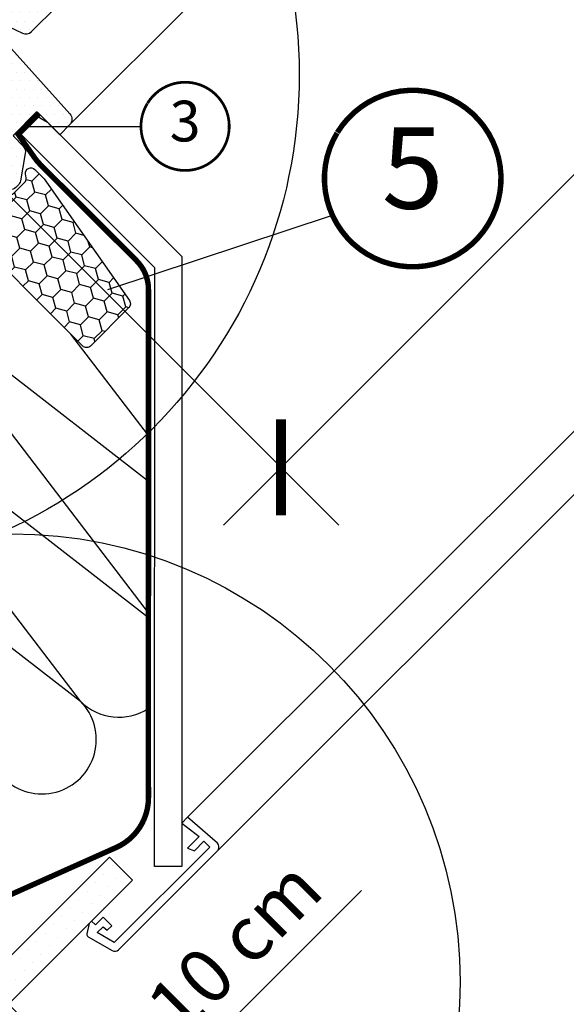
# Model space of a CAD drawing. Units: millimetres. Extents: x -1221 to 5246, y -1170 to 3498.
# Drawn here: x 645 to 846, y 226 to 589 of the extents above; entities that cross this region are included whole.
import ezdxf
from ezdxf.enums import TextEntityAlignment as Align

# ---------------------------------------------------------------- set-up
doc = ezdxf.new("R2010")
doc.units = ezdxf.units.MM
doc.header["$LTSCALE"] = 20
doc.header["$MEASUREMENT"] = 0
doc.linetypes.add('VERDECKT2', pattern=[0.1875, 0.125, -0.0625])
doc.layers.get('0').update_dxf_attribs({"plot": 0})
for name, color, linetype in [('KOTY POPISY', 1, 'Continuous'), ('KOTY POPISY DETAILY', 1, 'Continuous'), ('OKNO', 2, 'Continuous'), ('OSTENI', 2, 'Continuous'), ('SKLADBA STRECHY', 7, 'Continuous'), ('SRAFY', 8, 'Continuous'), ('SRAFY OKNA', 8, 'Continuous'), ('STANDARDNI MONTAZ', 1, 'Continuous'), ('ZAPUSTENA MONTAZ', 5, 'Continuous'), ('ZATEPLOVACI SADA', 6, 'Continuous')]:
    doc.layers.add(name, color=color, linetype=linetype)
doc.layers.get('0').off()
doc.styles.add('Verdana', font='verdana.ttf')
doc.dimstyles.new('Standard_Detail_M_10', dxfattribs={"dimtxt": 20, "dimasz": 25, "dimexe": 30, "dimexo": 0, "dimgap": 8, "dimtad": 1, "dimdec": 0, "dimdsep": 46, "dimtxsty": 'Verdana', "dimblk": 'ARCHTICK', "dimcen": 5, "dimdle": 30, "dimclrd": 256, "dimclre": 256, "dimclrt": 256, "dimadec": 0, "dimazin": 0, "dimtfac": 1, "dimtdec": 0, "dimtix": 1, "dimtmove": 1, "dimatfit": 3, "dimldrblk": 'ARCHTICK', "dimfxl": 1, "dimtolj": 1, "dimtzin": 0, "dimlwd": -1, "dimarcsym": 0})
pattern_1 = [(0, (-1784.381410034502, -62.02846820979971), (1.5625, 3.125), [0, -3.125])]
pattern_2 = [(0, (-1784.381410034502, -62.02846820979971), (0.46875, 0.9375), [0, -0.9375])]

# ---------------------------------------------------------------- blocks, each defined once
blk = doc.blocks.new('_ArchTick')
at = {"color": 0, "linetype": 'ByBlock', "const_width": 0.15}
blk.add_lwpolyline([(-0.5, -0.5), (0.5, 0.5)], dxfattribs=at)
blk = doc.blocks.new('*D16')
at = {"layer": 'Defpoints', "color": 0, "transparency": 16777216}
for p in [(640.8047912685615, 226.0191736562626), (684.8750911873458, 181.9488737374788), (570.0941131499072, 155.3084955376077)]:
    blk.add_point(p, dxfattribs=at)
at = {"layer": 'KOTY POPISY', "transparency": 16777216}
for p, q in [((770.7532579450269, 267.8270404951606), (684.8750911873458, 181.9488737374788)), ((592.9512096330951, 90.02499218322728), (706.0882946229422, 203.1620771730753))]:
    blk.add_line(p, q, dxfattribs=at)
at = {"layer": 'KOTY POPISY', "lineweight": -2, "transparency": 16777216}
for p, q in [((640.8047912685615, 226.0191736562626), (706.0882946229424, 160.7356703018825)), ((570.0941131499072, 155.3084955376077), (635.377616504288, 90.02499218322748))]:
    blk.add_line(p, q, dxfattribs=at)
at = {"layer": 'KOTY POPISY', "transparency": 16777216, "xscale": 25, "yscale": 25, "zscale": 25}
for p, rotation in [((684.8750911873458, 181.9488737374788), 45.00000000000025), ((614.1644130686915, 111.2381956188238), 225.0000000000002)]:
    blk.add_blockref('_ArchTick', p, dxfattribs=dict(at, rotation=rotation))
at = {"layer": 'KOTY POPISY', "transparency": 16777216, "insert": (723.9274976682517, 247.0364865123887), "char_height": 20, "attachment_point": 5, "rotation": 45.00000000000025, "style": 'Verdana'}
blk.add_mtext('\\A1;10 cm', dxfattribs=at)
blk = doc.blocks.new('*D18')
at = {"layer": 'Defpoints', "color": 0, "transparency": 16777216}
for p in [(931.2135455103258, 884.1234554885336), (1066.430353614586, 748.9066479547755), (605.9444268506954, 558.8543354565377)]:
    blk.add_point(p, dxfattribs=at)
at = {"layer": 'KOTY POPISY', "lineweight": -2, "transparency": 16777216}
for p, q in [((931.2135455103258, 884.1234554885336), (1087.643557094934, 727.6934445639301)), ((605.9444268506954, 558.8543354565377), (762.3744384353035, 402.4243245319342))]:
    blk.add_line(p, q, dxfattribs=at)
at = {"layer": 'KOTY POPISY', "transparency": 16777216}
blk.add_line((719.9480315641107, 402.4243244424321), (1087.643557005432, 770.1198514351229), dxfattribs=at)
at = {"layer": 'KOTY POPISY', "transparency": 16777216, "xscale": 25, "yscale": 25, "zscale": 25}
for p, rotation in [((1066.430353614586, 748.9066479547755), 45.0000001208703), ((741.1612349549561, 423.6375279227796), 225.0000001208703)]:
    blk.add_blockref('_ArchTick', p, dxfattribs=dict(at, rotation=rotation))
at = {"layer": 'KOTY POPISY', "transparency": 16777216, "insert": (890.0326184784709, 600.0352636870086), "char_height": 20, "attachment_point": 5, "rotation": 45.000000120870304, "style": 'Verdana'}
blk.add_mtext('\\A1;délka L', dxfattribs=at)
blk = doc.blocks.new('Position_1_5')
at = {"layer": 'KOTY POPISY DETAILY', "const_width": 1}
blk.add_lwpolyline([(-13.86292284780166, 8.478317646559844, -680.2406413038243), (-13.91253766623231, 8.396653838627117, 1.773395182032496)], format="xyb", dxfattribs=at)
at = {"layer": 'KOTY POPISY DETAILY', "style": 'Verdana'}
blk.add_attdef('POS', text='', height=15, dxfattribs=at).set_placement((0, 0), align=Align.MIDDLE)
blk = doc.blocks.new('Punkt_rot')
at = {"layer": 'STANDARDNI MONTAZ'}
for p, q in [((-4.596194077712312, -4.596194077712425), (4.596194077712539, 4.596194077712539)), ((4.596194077712312, -4.596194077712425), (-4.596194077712312, 4.596194077712425))]:
    blk.add_line(p, q, dxfattribs=at)
blk.add_circle((1.13686837721616e-13, 0), 4, dxfattribs=at)
blk = doc.blocks.new('Punkt_blau')
at = {"layer": 'ZAPUSTENA MONTAZ'}
for p, q in [((4.596194077713335, 4.596194077711857), (-4.596194077711743, -4.596194077710607)), ((4.59619407771288, -4.596194077712539), (-4.596194077710607, 4.596194077711857))]:
    blk.add_line(p, q, dxfattribs=at)
blk.add_circle((0, 0), 4, dxfattribs=at)
blk = doc.blocks.new('V22_GGU_66_u')
at = {"layer": 'SRAFY OKNA'}
h = blk.add_hatch(dxfattribs=at)
h.set_pattern_fill('DOTS', color=6, scale=15)
h.set_pattern_definition(pattern_2)
h.paths.add_polyline_path([(-13.04306162235366, 115.6503721320319), (-13.16139439653716, 115.7687049062156), (-19.08108265022202, 112.5446967855321, 0.2460330750363223), (-20.00984212886306, 111.1563863624531, -0.5238825452878156), (-22.60927290905056, 109.7412611330258, 0.1169558158176363), (-23.41739895354885, 109.9336823992828), (-21.08857515432578, 107.60485860006)])
h = blk.add_hatch(dxfattribs=at)
h.set_pattern_fill('DOTS', color=6, scale=15)
h.set_pattern_definition(pattern_2)
h.paths.add_polyline_path([(25.78194979336308, 96.35120525765728), (27.40616514175645, 97.97542060605065, 1.035670563843658), (26.34690578832556, 98.83683128230314), (25.03383063671072, 97.01729966337552), (24.02365405426599, 96.02813670439537, -1.007418122821842), (23.63668278197019, 96.45477288409211), (26.64559379705611, 100.375435789326, 0.6559146336456484), (25.52267385162168, 101.8872870527061), (25.19352282231171, 101.5537700725258), (21.67383116771703, 95.53407558467256, -0.212362212660031), (21.38226976183932, 94.77537566299361), (19.96469086116963, 93.35779676232391, 0.2416484030459023), (19.88080010752992, 93.09697685486503), (19.93069388452864, 92.79362215831588, -1.498817222636349), (19.39140178469438, 92.92049066338495, 0.2612370606899711), (18.44383907297401, 94.81137014290312), (13.3923576570412, 89.7598887269703, 0.3540612459501694), (18.10196453411777, 90.08543356078508), (21.46859842812614, 93.45206745479095), (26.06479250583766, 88.85587337707989), (29.67103708988907, 92.4621179611313)])
h = blk.add_hatch(dxfattribs=at)
h.set_pattern_fill('DOTS', color=256, scale=50)
h.set_pattern_definition(pattern_1)
edge = h.paths.add_edge_path()
edge.add_arc((5.505216815434096, -16.60825765649975), 95.73401646803683, 147.2997455823606, 147.3002357322625)
edge.add_arc((-73.83113968653083, 34.40412174380761), 1.414268522066888, 150.0219550598549, 299.978044940146)
edge.add_line((-73.12447480327774, 33.17905840043045), (-72.22802275705658, 33.69681991658263))
edge.add_line((-72.22802275705658, 33.69681991658263), (-71.71043166680965, 34.59331902488293))
edge.add_arc((-70.446561879309, 34.33454738722861), 1.290088989260525, 46.65617784692978, 168.4288687723227, ccw=False)
edge.add_line((-69.56107732974897, 35.27276202828989), (-64.23759391120848, 29.94903266401093))
edge.add_arc((-62.82347838934174, 31.36363825687843), 2.000207912332226, 225.0099263937963, 303.6960831164699)
edge.add_line((-61.71378793881559, 29.69948117397803), (-48.58479438075892, 37.79429182685544))
edge.add_line((-48.58479438075892, 37.79429182685544), (-45.79661885634323, 39.65377310310942))
edge.add_arc((-46.07409934716247, 40.0697851459867), 0.50006143882949, 303.7033312721903, 405.7851188388037)
edge.add_line((-45.72538086315035, 40.42819393705145), (-47.60604890416266, 42.30886197806399))
edge.add_arc((-46.4620327932289, 43.35580367805058), 1.550761034217336, 45.02750822497927, 222.4630644416891, ccw=False)
edge.add_line((-45.36600574167392, 44.45288366032469), (-42.949150675684, 42.03602861619788))
edge.add_arc((-42.59559836090671, 42.38958303870196), 0.4999999689565686, 225.000170785884, 301.928545474889)
edge.add_line((-42.33116775860026, 41.9652289112089), (-36.54905167775041, 45.82113375438257))
edge.add_arc((-36.82647389147473, 46.23711081544802), 0.5000000000003502, 303.7000000000176, 404.9999999999597)
edge.add_line((-36.47292050088095, 46.59066420604131), (-38.32826824703784, 48.446305803619))
edge.add_arc((-37.21445423197201, 49.52422880205393), 1.549999887326449, 45.00000222393288, 224.0618308780029, ccw=False)
edge.add_line((-36.11843884334689, 50.62024427576262), (-33.70158458186279, 48.20339033037999))
edge.add_arc((-33.34803119126946, 48.55694372097321), 0.500000000000004, 224.9999999999908, 303.7000000000058)
edge.add_line((-33.07060897754536, 48.14096665990792), (-28.82860533815824, 50.97003019117756))
edge.add_arc((-29.13320082252926, 51.38912514989678), 0.518091684475912, 306.0094097990893, 400.9006137895602)
edge.add_line((-28.74160305939313, 51.72834511603946), (-30.62162912853819, 53.60965512891903))
edge.add_arc((-29.49400808078167, 54.67312622521503), 1.550000000000169, 45.05751054554702, 223.3229953010002, ccw=False)
edge.add_line((-28.39909324566861, 55.7702413075333), (-25.697414266951, 53.06856232881569))
edge.add_line((-25.697414266951, 53.06856232881569), (-15.90336413378236, 43.61034618711619))
edge.add_arc((-15.2087123486267, 44.33055894623165), 1.000623566088985, 226.0349942211481, 314.9650127149557)
edge.add_line((-14.50159683080255, 43.62257930989654), (-13.16276095333501, 44.96141518736408))
edge.add_arc((-12.45374072317782, 44.25621760085252), 1.000006661374757, 60.0001295581439, 135.1548706369622, ccw=False)
edge.add_line((-11.95373935077532, 45.1222499041703), (14.15242076830305, 30.04985133191212))
edge.add_arc((14.65253165875492, 30.91646616083619), 1.000565922095925, 240.0113770080632, 316.2219862350324)
edge.add_line((15.37496604166245, 30.22420845820466), (17.92827909214657, 32.77752150868855))
edge.add_arc((17.56894794877098, 33.13101065189507), 0.5040569858304534, 315.4695635996799, 404.54076467376)
edge.add_line((17.92821536551537, 33.48456456324425), (15.84225065974806, 35.57052926901156))
edge.add_arc((16.9382659735254, 36.66654487576011), 1.549999928474464, 45.000007657745016, 225.000007657745, ccw=False)
edge.add_line((18.03428128730275, 37.76256048250866), (20.4738000053801, 35.32304242192208))
edge.add_line((20.4738000053801, 35.32304242192208), (29.55388619577775, 29.55388620740223))
edge.add_line((29.55388619577775, 29.55388620740223), (39.99532451913615, 24.68496303199117))
edge.add_arc((41.26318684697321, 27.40394442584163), 3.000055783223603, 245.0003378433476, 315.2096801974982)
edge.add_line((43.39229576161961, 25.29036217477437), (61.98096773809812, 43.87903413972072))
edge.add_arc((60.56675417572501, 45.29324770209382), 2.000000000000016, 315, 404.9999999999999)
edge.add_line((61.98096773809812, 46.70746126446693), (59.85964743036379, 48.82878194309342))
edge.add_arc((60.92030711856273, 49.88944196529997), 1.499999552292422, 134.9999929164319, 225.0000090213777, ccw=False)
edge.add_line((59.85964739449105, 50.95010195163377), (62.89963374221065, 53.99008831087281))
edge.add_arc((61.48542017983709, 55.40430187324594), 2.000000000000358, 315.0000000000086, 399.0000000000102)
edge.add_line((63.03971210275108, 56.66294265534611), (28.61037561339526, 99.17963238743937))
edge.add_line((28.61037561339526, 99.17963238743937), (25.78194848864928, 96.35120526269338))
edge.add_line((25.78194848864928, 96.35120526269338), (29.67103578517549, 92.4621179661674))
edge.add_line((29.67103578517549, 92.4621179661674), (26.06479120112408, 88.85587338211621))
edge.add_line((26.06479120112408, 88.85587338211621), (21.46859712341302, 93.4520674598275))
edge.add_line((21.46859712341302, 93.4520674598275), (18.00377389559844, 89.98724423201293))
edge.add_line((18.00377389559844, 89.98724423201293), (20.76083073866948, 85.85321189417095))
edge.add_line((20.76083073866948, 85.85321189417095), (1.806007317872854, 73.21191609608377))
edge.add_arc((1.354304757603813, 74.11942887121998), 1.013713292794878, 225.5614343577027, 296.46122266167134, ccw=False)
edge.add_line((0.6445593849643956, 73.39563598233121), (-9.93179185378358, 83.97198722107942))
edge.add_line((-9.93179185378358, 83.97198722107942), (-22.30342761752354, 93.63776896863965))
edge.add_arc((-23.22737399589619, 92.45428490003525), 1.501436462441337, 52.02083058943282, 136.774475412119)
edge.add_line((-24.32141609004725, 93.48257636988865), (-33.06959910279807, 84.73439064287959))
edge.add_arc((-31.65538083324213, 83.32017534688805), 2.000004554335367, 135.000060235705, 214.9998068948869)
edge.add_line((-33.29369251878506, 82.17302538355466), (-29.40023514197742, 76.61259692786871))
edge.add_arc((-31.03854318979302, 75.4654470153018), 2.000001545359306, -66.66169804989943, 34.999865477457604, ccw=False)
edge.add_arc((7.243935738381651, -14.03038801021724), 95.33989070254218, 113.1554033825388, 124.877367549641)
edge.add_arc((8.735967938843487, -16.72019946045189), 98.40023016935167, 124.6944969667771, 136.0506796334556)
edge.add_arc((15.33246532734802, -22.56634446652352), 107.2073924029785, 136.2479722836512, 144.6241927765949)
edge.add_arc((-71.72798135196285, 39.14647783042022), 0.4999180517514893, 134.9997130863932, 181.5023988257329)
edge.add_line((-72.22772754595508, 39.13337057833246), (-72.22790013611416, 38.14641425818468))
edge.add_arc((-72.72804152571871, 38.1465017184704), 0.5001413972516896, 315.01045329257926, 359.9899806228794, ccw=False)
edge.add_line((-72.37432363598805, 37.79291287287515), (-75.05620302991065, 35.11078662705768))
h = blk.add_hatch(dxfattribs=at)
h.set_pattern_fill('DOTS', color=6, scale=15)
h.set_pattern_definition(pattern_2)
edge = h.paths.add_edge_path()
edge.add_line((-33.95229666188652, 47.56859744991834), (-28.79603250790979, 51.00668368192032))
edge.add_arc((-29.0824126497098, 51.42370401128454), 0.5058849085715408, 304.4785328970318, 404.1936258433707)
edge.add_line((-28.71969915850173, 51.77634896590052), (-30.60036719951427, 53.65701700691284))
edge.add_arc((-29.53970702773449, 54.71767717869261), 1.499999999999932, 45.00000000020259, 225, ccw=False)
edge.add_line((-28.47904685595836, 55.77833735047625), (-16.95449247732449, 44.55533798708666))
edge.add_arc((-18.21532401609511, 43.91098411284658), 1.415940706529368, -94.33661897689439, 27.069517172512974, ccw=False)
edge.add_line((-18.32239183690399, 42.49909723134579), (-24.00711247578602, 43.85911684411553))
edge.add_arc((-23.89631352724746, 44.17551527318693), 0.3352377856329726, 66.1022327260527, 250.70035576375352, ccw=False)
edge.add_line((-23.76050670245831, 44.48201303705605), (-19.07523754129807, 43.3948495617251))
edge.add_arc((-18.95794451060829, 43.93789500351461), 0.5555681838413397, 257.8118491247984, 385.2769985660214)
edge.add_line((-18.45556973590692, 44.17511977591539), (-22.8878878713615, 48.64224908715119))
edge.add_arc((-23.50241358018957, 48.06826695434204), 0.8408907988524909, 43.04622631894712, 127.9389758458106)
edge.add_line((-24.01941160650586, 48.73144896282861), (-31.11882882455757, 44.04861900214655))
edge.add_arc((-23.93350151629579, 52.73298693541325), 11.27152052418853, 207.2697525330438, 230.3961093523305, ccw=False)
h = blk.add_hatch(dxfattribs=at)
h.set_pattern_fill('DOTS', color=6, scale=15)
h.set_pattern_definition(pattern_2)
edge = h.paths.add_edge_path()
edge.add_arc((-46.00719748186066, 40.12056400691381), 0.5000000000001015, 303.6999999999836, 404.9999999999999)
edge.add_line((-45.65364409126755, 40.47411739750714), (-47.15712957212736, 41.97760287836701))
edge.add_line((-47.15712957212736, 41.97760287836672), (-47.53431213228009, 42.35478543851914))
edge.add_arc((-46.47365196050032, 43.415445610299), 1.5, 44.99999999999568, 225, ccw=False)
edge.add_line((-45.41299178872032, 44.47610578207878), (-44.66176321877515, 43.72487721213369))
edge.add_line((-44.66176321877538, 43.72487721213383), (-42.76978523615048, 41.83375001224971))
edge.add_arc((-43.61831337357398, 40.98522187482604), 1.200000000000159, -5.557938065493374, 44.9999999999946, ccw=False)
edge.add_line((-42.42395485043789, 40.86899916529842), (-47.9370866570116, 32.28264592830863))
edge.add_arc((-48.05029946488821, 32.51712743725761), 0.2603818693897272, 149.51743615137, 295.77226796087837, ccw=False)
edge.add_line((-48.2746922828253, 32.64921294428041), (-44.93507934235095, 38.42670946384429))
edge.add_arc((-45.245275399001, 38.43517480349783), 0.3103115459289663, -1.563230311390314, 109.061138085978)
edge.add_line((-45.34661598009643, 38.72847216482205), (-48.65891743803559, 36.40917371515037))
edge.add_line((-48.65891743803559, 36.40917371515047), (-49.31662419161557, 37.31245607666786))
edge.add_line((-49.31662419161557, 37.31245607666779), (-45.72977526813679, 39.70458694584818))
h = blk.add_hatch(dxfattribs=at)
h.set_pattern_fill('DOTS', color=256, scale=50)
h.set_pattern_definition(pattern_1)
edge = h.paths.add_edge_path()
edge.add_line((-29.67808007245594, 37.10881800022639), (-33.54384130868675, 40.97457908728757))
edge.add_arc((-32.83673331714863, 41.68168487407252), 1.000000152700909, 123.70000414037821, 224.9999106761272, ccw=False)
edge.add_line((-33.39157788944158, 42.51363908314829), (-28.5030770798835, 45.77386384868078))
edge.add_arc((-27.94792649812553, 44.93244671884369), 1.008055035605442, 60.284071812883894, 123.4160483435312, ccw=False)
edge.add_line((-27.44823348769819, 45.80793621057933), (13.28260194050449, 22.29197718330283))
edge.add_arc((13.53260190829815, 22.72498886399367), 0.4999990995107234, 239.9999446855031, 315.0001346143056)
edge.add_line((13.88615549280735, 22.3714369408026), (20.04192143607111, 28.52720259957505))
edge.add_arc((20.41143946046805, 28.18870339886804), 0.5011240158219303, 59.44304015678972, 137.5085716153095, ccw=False)
edge.add_line((20.66620824878191, 28.62023340215251), (33.48456451528523, 21.03948523383656))
edge.add_line((33.48456451528523, 21.03948523383656), (33.76740687908887, 21.32232731946988))
edge.add_line((33.76740687908887, 21.32232731946988), (57.45952126938528, -4.987699441051745))
edge.add_arc((55.2301933702995, -6.995205241614542), 2.99999707015448, -45.00002096351602, 42.00297974471732, ccw=False)
edge.add_line((57.3515108659924, -9.11652428961338), (53.77852758854965, -12.68950756705635))
edge.add_line((53.77852758854965, -12.68950756705635), (45.64680156473287, -4.557781543239344))
edge.add_arc((45.2932474576462, -4.911332647529257), 0.4999988899812343, 44.99975668743789, 135.000029869165)
edge.add_line((44.93969466764247, -4.557780226150271), (36.8018494482576, -12.69562544553537))
edge.add_arc((37.15540201641215, -13.04917929111453), 0.499999740172429, 134.9998964921866, 224.0000121808106)
edge.add_line((36.79573237698764, -13.3965083723167), (40.25592388677205, -16.97964157221895))
edge.add_arc((38.08415520760877, -19.06794881207907), 3.012906623818072, -10.510441169178193, 43.87763114202568, ccw=False)
edge.add_line((41.04651032584161, -19.61754728126039), (39.2719669210926, -29.6814889646248))
edge.add_arc((36.29916670957732, -29.15408808418283), 3.019220559395462, 313.0995384689857, 349.93989720321014, ccw=False)
edge.add_line((38.36210317676705, -31.35862565896241), (37.55347003616839, -32.16725879956107))
edge.add_arc((35.61934236103502, -29.88512658080751), 2.991484134604403, 225.6455265300901, 310.2815773185155, ccw=False)
edge.add_line((33.52800953825658, -32.0241226892565), (0.1798351775455558, 0.1798349668113133))
edge.add_line((0.1798351775455558, 0.1798349668113133), (-11.59463140963499, 11.55030518176636))
edge.add_arc((-13.70730365907298, 9.324678486128988), 3.068680208473851, 46.49144890656567, 138.7033695462068)
edge.add_line((-16.0128121421435, 11.34987695945665), (-21.74047741558002, 6.543793621147415))
edge.add_line((-21.74047741558002, 6.543793621147415), (-45.87255134523321, 30.67587228391494))
edge.add_arc((-45.12818931274887, 31.39454641863684), 1.034682244615452, 111.43031626048909, 223.9941076347061, ccw=False)
edge.add_line((-45.50623051484172, 32.35769344627215), (-37.0521453491649, 37.99586600341718))
edge.add_arc((-36.7747229874301, 37.57988980182721), 0.4999993670793371, 55.00004425471923, 123.7000687565426, ccw=False)
edge.add_line((-36.4879354486352, 37.98946552702569), (-31.80897170373692, 34.71321973852105))
edge.add_line((-31.80897170373692, 34.71321973852105), (-31.54950280993762, 34.53153765742286))
edge.add_arc((-30.97592637157709, 35.35068967874882), 0.9999999823423817, 234.9999991510411, 315.0000008489067)
edge.add_line((-30.26881959239972, 34.64358292052475), (-29.44793906932318, 35.46446344360106))
edge.add_arc((-30.15504585050985, 36.17157022478773), 1.000000000000169, 315, 404.9999999999999)
edge.add_line((-29.44793906932318, 36.8786770059744), (-29.67808017000357, 37.10881794860438))
h = blk.add_hatch(dxfattribs=at)
h.set_pattern_fill('DOTS', color=6, scale=15)
h.set_pattern_definition(pattern_2)
edge = h.paths.add_edge_path()
edge.add_line((19.07027639480657, 34.55557204280035), (18.26275149781759, 35.36309693978926))
edge.add_arc((18.1213301415803, 35.22167558355204), 0.2000000000001592, 45.00000000001626, 110.0000000000185)
edge.add_line((18.05292611291543, 35.40961410770888), (17.65423811332289, 35.26450354309756))
edge.add_line((17.65423811332289, 35.26450354309759), (17.25020651511045, 34.25432157893695))
edge.add_line((17.25020651511022, 34.25432157893692), (16.88776903802523, 34.61675905602192))
edge.add_line((16.88776903802409, 34.61675905602328), (17.51464147619572, 36.1112069614113))
edge.add_line((17.51464147619572, 36.1112069614112), (18.22174825738216, 36.81831374259775))
edge.add_arc((18.57530164797549, 36.4647603520043), 0.4999999999998863, 44.99999999999352, 134.999999999987, ccw=False)
edge.add_line((18.9288550385686, 36.81831374259741), (20.76485710287443, 34.98231167829157))
edge.add_arc((19.45418438432944, 33.78959713008612), 1.772126115331735, -1.0904774044461192, 42.30225114316079, ccw=False)
edge.add_line((21.22598954802152, 33.75587131575821), (17.59258797048483, 26.01755834748008))
edge.add_arc((17.18866018013546, 26.1846545837559), 0.4371256249581355, -188.61257902296086, -22.473827077595274, ccw=False)
edge.add_line((16.75646379029831, 26.25011520250428), (19.82976186952033, 32.71583129896577))
edge.add_arc((19.62989619076438, 32.72316004070672), 0.200000000000077, -2.099999999984081, 124.9999999999727)
edge.add_line((19.51518090349441, 32.88699044956434), (15.65779888403995, 28.77566139814164))
edge.add_line((15.65779888403995, 28.77566139814189), (14.94615866625008, 29.6144096691153))
edge.add_line((14.94615866625008, 29.61440966911528), (19.00351122238999, 33.79244263006149))
edge.add_arc((18.46138682739229, 34.22435767306683), 0.6931446198478728, -38.54462558878239, 28.54462558878335)
at = {"layer": 'OKNO', "color": 53}
blk.add_line((174.6553738151122, 108.1873386595066), (57.3515108659924, -9.11652428961338), dxfattribs=at)
at = {"layer": 'OKNO', "color": 23}
for points in [[(77.14535003397168, 205.6973624406471), (-27.25590851968968, 101.2961038869853), (-24.42748139494347, 98.46767676223908), (79.9737771587179, 202.868935315901)], [(88.45905853295676, 194.3836539416622), (-15.94220002070483, 89.98239538800067), (-13.82087967714529, 87.8610750444409), (90.58037887651608, 192.2623335981028)], [(99.06566025075472, 183.7770522238641), (-5.335598302906646, 79.37579367020226), (-3.214277959346873, 77.25447332664271), (101.1869805943143, 181.6557318803044)], [(101.1869805943143, 181.6557318803044), (-3.214277959346873, 77.25447332664271), (-1.092957615787327, 75.13315298308316), (103.3083009378738, 179.5344115367449)]]:
    blk.add_lwpolyline(points, dxfattribs=at)
at = {"layer": 'OKNO', "color": 53}
for points in [[(145.8761289529784, 136.9665835216405), (62.89963374221065, 53.99008831087281)], [(150.4723230364984, 132.3703894381205), (61.98096773765974, 43.87903413928183)]]:
    blk.add_lwpolyline(points, dxfattribs=at)
at = {"layer": 'OKNO', "color": 4, "const_width": 0.5}
for points in [[(-13.16139439653762, 115.7687049062156), (-19.08108265022202, 112.5446967855321, 0.2460330750363223), (-20.00984212886306, 111.1563863624531, -0.5238825452878156), (-22.60927290905056, 109.7412611330258, 0.2371556031749302), (-24.22587061183731, 109.7427184622447, 0.04009547918977638), (-29.25122493153162, 106.6964295842699, 0.04009547918974034), (-33.72593497210801, 102.8870947316623), (-43.5740891365067, 93.03894056726313, 0.3524319548162562), (-43.97894508412037, 89.29503347175842), (-34.33538757193719, 75.52260603283139, -0.4631701377742031), (-34.72259008161654, 74.04713181981651, 0.1470970304943965), (-77.59941195918282, 34.9947222066271, 0.8842317377283506), (-73.2178487013764, 31.57537584899887), (-72.22789920771538, 32.56532534266012, -0.4142135623730784), (-69.39947208296917, 32.56532534266012), (-41.39804354798184, 4.563896807672563, 1.133034056698884), (-39.8146172858219, 6.600657451080679), (-42.81225711035495, 8.382273426080019), (-45.64068423510116, 11.21070055082623)], [(-34.36475078829335, 39.88630053744009), (-32.01361992645116, 37.53516955389932, 0.9997123189354358), (-31.05875119264442, 38.48948897124501), (-33.48923319696019, 40.91689763163981, 0.3533003623831356), (-35.55247319541263, 41.03627907225632), (-51.89106528109255, 30.13979404666293, 0.4668496068641773), (-52.49962013600725, 24.57501901333126), (-36.73113891554522, 8.806537792869221, 0.9999999999999999), (-35.31692535317211, 10.22075135524256), (-38.14535247791969, 13.04917847998968)]]:
    blk.add_lwpolyline(points, format="xyb", dxfattribs=at)
at = {"layer": 'OKNO', "color": 23}
for points in [[(-9.397209273096905, 96.5273861356086), (-17.88249064733554, 105.012667509847), (-22.83223811564039, 100.0629200415424), (-14.34695674140175, 91.57763866730375)], [(-9.397209273096905, 96.5273861356086), (-17.88249064733554, 105.012667509847), (-22.83223811564039, 100.0629200415424), (-14.34695674140175, 91.57763866730397)], [(1.20939244470128, 85.92078441781018), (-7.275888929537359, 94.40606579204882), (-12.22563639784221, 89.4563183237442), (-3.74035502360357, 80.97103694950556)], [(1.20939244470128, 85.92078441781018), (-7.275888929537359, 94.40606579204882), (-12.22563639784221, 89.4563183237442), (-3.74035502360357, 80.97103694950556)]]:
    blk.add_lwpolyline(points, close=True, dxfattribs=at)
at = {"layer": 'OKNO'}
for points in [[(-75.05576058452016, 35.11147580633246, 2.138682404216839e-06), (-75.05620302990792, 35.11078662706063, 0.767022629888789), (-73.12447480327774, 33.17905840043045), (-72.22802275705658, 33.69681991658263), (-71.71043166680965, 34.59331902488293, -0.5877098362850561), (-69.56107732974897, 35.27276202828989), (-64.23759391120848, 29.94903266401093, 0.3574915200167743), (-61.71378793881559, 29.69948117397803), (-48.58479438075892, 37.79429182685544), (-45.79661885634323, 39.65377310310942, 0.477413661813661), (-45.72538086315035, 40.42819393705145), (-47.60604890416266, 42.30886197806399, -0.9778677315020732), (-45.36600574167392, 44.45288366032469), (-42.949150675684, 42.03602861619788, 0.3488650344630014), (-42.33116775860026, 41.9652289112089), (-36.54905167775041, 45.82113375438257, 0.4732317724284989), (-36.47292050088095, 46.59066420604131), (-38.32826824703784, 48.446305803619, -0.9918462427583322), (-36.11843884334689, 50.62024427576262), (-33.70158458186279, 48.20339033037999, 0.3575596436554492), (-33.07060897754536, 48.14096665990792), (-28.82860533815824, 50.97003019117756, 0.4394440283639418), (-28.74160305939313, 51.72834511603946), (-30.62162912853819, 53.60965512891903, -0.9849769106971852), (-28.39909324566861, 55.7702413075333), (-25.697414266951, 53.06856232881569), (-25.697414266951, 53.06856232881569), (-15.90336413378236, 43.61034618711619, 0.4087543867615006), (-14.50159683080255, 43.62257930989654), (-13.16276095333501, 44.96141518736408, -0.340207417987235), (-11.95373935077532, 45.1222499041703), (14.15242076830305, 30.04985133191212, 0.3453558478663827), (15.37496604166245, 30.22420845820466), (17.92827909214657, 32.77752150868855, 0.4094735187351372), (17.92821536551537, 33.48456456324425), (15.84225065974806, 35.57052926901156, -1), (18.03428128730275, 37.76256048250866), (20.4738000053801, 35.32304242192208), (29.55388619577775, 29.55388620740223), (39.99532451913615, 24.68496303199117, 0.3163033137495177), (43.39229576161961, 25.29036217477437), (61.98096773809812, 43.87903413972072, 0.4142135623730951), (61.98096773809812, 46.70746126446693), (59.85964743036379, 48.82878194309342, -0.4142136447008177), (59.85964739449105, 50.95010195163377), (62.89963374221065, 53.99008831087281, 0.383864035035407), (63.03971210275108, 56.66294265534611), (28.61037561339526, 99.17963238743937), (25.78194848864928, 96.35120526269338), (29.67103578517549, 92.4621179661674), (26.06479120112408, 88.85587338211621), (21.46859712341302, 93.4520674598275), (18.00377389559844, 89.98724423201293), (20.76083073866948, 85.85321189417095), (1.806007317872854, 73.21191609608377, -0.319620531411187), (0.6445593849643956, 73.39563598233121), (-9.93179185378358, 83.97198722107942), (-22.30342761752354, 93.63776896863965, 0.3876417635407167), (-24.32141609004725, 93.48257636988865), (-33.06959910279807, 84.73439064287959, 0.3639689824207031), (-33.29369251878506, 82.17302538355466), (-29.40023514197742, 76.61259692786871, -0.4751641401972623), (-30.24622379543052, 73.62908208458771), (-30.24622379543052, 73.62908208458771, 0.05119136380833117), (-47.27349789415962, 64.18434327036789, 0.04959128783183699), (-62.10766768957933, 51.57170773453458, 0.03656443860136143), (-72.08147502623024, 39.49997504500607, 0.2057374934020527), (-72.22772754595508, 39.13337057833246), (-72.22790013611416, 38.14641425818468, -0.1988195057583718), (-72.37432363598805, 37.79291287287515), (-75.05620302991065, 35.11078662705768)], [(-29.67808007245594, 37.10881800022639), (-33.54384130868675, 40.97457908728757, -0.4732312732845977), (-33.39157788944158, 42.51363908314829), (-28.5030770798835, 45.77386384868078, -0.2826509294650013), (-27.44823348769819, 45.80793621057933), (13.28260194050449, 22.29197718330283, 0.3394551830771859), (13.88615549280735, 22.3714369408026), (20.04192143607111, 28.52720259957505, -0.3544403962839846), (20.66620824878191, 28.62023340215251), (33.48456451528523, 21.03948523383656), (33.76740687908887, 21.32232731946988), (57.45952126938528, -4.987699441051745, -0.3989747231181687), (57.3515108659924, -9.11652428961338), (53.77852758854965, -12.68950756705635), (53.77852758854965, -12.68950756705635), (45.64680156473287, -4.557781543239344, 0.4142149588653918), (44.93969466764247, -4.557780226150271), (36.8018494482576, -12.69562544553537, 0.4091113907017596), (36.79573237698764, -13.3965083723167), (40.25592388677205, -16.97964157221895, -0.2418703712471022), (41.04651032584161, -19.61754728126039), (39.2719669210926, -29.6814889646248, -0.1621453809812622), (38.36210317676705, -31.35862565896241), (37.55347003616839, -32.16725879956107, -0.387051678416343), (33.52800953825658, -32.0241226892565), (0.1798351775455558, 0.1798349668113133), (-11.59463140963499, 11.55030518176636, 0.4255665307282135), (-16.0128121421435, 11.34987695945665), (-21.74047741558002, 6.543793621147415), (-45.87255134523321, 30.67587228391494, -0.5348690546059491), (-45.50623051484172, 32.35769344627215), (-37.0521453491649, 37.99586600341718, -0.3090737485035256), (-36.4879354486352, 37.98946552702569), (-31.80897170373692, 34.71321973852105), (-31.54950280993762, 34.53153765742286, 0.3639702426559537), (-30.26881959239972, 34.64358292052475), (-29.44793906932318, 35.46446344360106, 0.414213562373095), (-29.44793906932318, 36.8786770059744), (-29.67808017000357, 37.10881794860438)]]:
    blk.add_lwpolyline(points, format="xyb", dxfattribs=at)
at = {"layer": 'SRAFY OKNA', "color": 6}
blk.add_line((-23.41739895354885, 109.9336823992828), (-21.01786448047051, 107.5341479262045), dxfattribs=at)
for points in [[(29.67103708988907, 92.4621179611313), (25.78194979336308, 96.35120525765728), (27.34090657739193, 97.91016204168614, 1.108301792465495), (26.34690578832556, 98.83683128230314), (25.03383063671004, 97.01729966337484), (24.02365405426599, 96.02813670439537, -0.8348458123271688), (23.57151139542998, 96.36985344433015), (26.64559379705611, 100.375435789326, 0.6559146336456484), (25.52267385162168, 101.8872870527061), (25.19352282231193, 101.5537700725258), (21.67383116771703, 95.53407558467256, -0.212362212660031), (21.38226976183932, 94.77537566299361), (19.96469086116963, 93.35779676232391, 0.2416484030459023), (19.88080010752992, 93.09697685486503), (19.93069388452864, 92.79362215831588, -0.8896454473309986), (19.35792791838821, 92.62911885726771, 0.2978289458496325), (18.44383907297401, 94.81137014290312), (13.3923576570412, 89.7598887269703, 0.3743403097929143), (18.29188550964454, 90.27535453631208), (21.46859842812614, 93.45206745479095), (26.06479250583766, 88.85587337708012)], [(-33.95229666188652, 47.56859744991834), (-28.79603250790979, 51.00668368192032, 0.4647950804430143), (-28.71969915850173, 51.77634896590052), (-30.60036719951427, 53.65701700691284, -0.9999999999981815), (-28.47904685595836, 55.77833735047625), (-16.95449247732449, 44.55533798708666, -0.5855600220432629), (-18.32239183690399, 42.49909723134579), (-24.00711247578602, 43.85911684411553, -1.040953339109392), (-23.76050670245831, 44.48201303705605), (-19.07523754129807, 43.3948495617251, 0.6216291148004773), (-18.45556973590692, 44.17511977591539), (-22.8878878713615, 48.64224908715119, 0.3883400920542971), (-24.01941160650586, 48.73144896282861), (-31.11882882455757, 44.04861900214655, -0.1012516620179813)], [(-45.72977526813679, 39.70458694584818, 0.4732317724287873), (-45.65364409126755, 40.47411739750714), (-47.15712957212736, 41.97760287836672), (-47.53431213227987, 42.35478543851923, -0.9999999999999626), (-45.41299178872032, 44.47610578207878), (-44.66176321877538, 43.72487721213383), (-42.76978523615026, 41.83375001224977, -0.2242501612941774), (-42.42395485043789, 40.86899916529842), (-47.93708665701024, 32.28264592830715, -0.7416832259995597), (-48.2746922828253, 32.64921294428041), (-44.93507934235095, 38.42670946384419, 0.5240345617101949), (-45.34661598009643, 38.72847216482205), (-48.65891743803559, 36.40917371515047), (-49.31662419161557, 37.31245607666779)], [(19.07027639480657, 34.55557204280035), (18.26275149781759, 35.36309693978933, 0.2914734195861571), (18.05292611291543, 35.40961410770888), (17.65423811332289, 35.26450354309759), (17.25020651511022, 34.25432157893692), (16.88776903802409, 34.61675905602328), (17.51464147619572, 36.1112069614112), (18.22174825738216, 36.81831374259764, -0.414213562373095), (18.9288550385686, 36.81831374259741), (20.76485710287602, 34.98231167829067, -0.1916318804222255), (21.22598954802152, 33.75587131575821), (17.59258797048483, 26.01755834747996, -0.8858051480642459), (16.75646379029831, 26.25011520250428), (19.82976186951987, 32.71583129896567, 0.6194223596905288), (19.51518090349441, 32.88699044956434), (15.65779888403995, 28.77566139814189), (14.94615866625008, 29.61440966911528), (19.00351122238862, 33.79244263006285, 0.3013905955612917)]]:
    blk.add_lwpolyline(points, format="xyb", close=True, dxfattribs=at)
at = {"layer": 'STANDARDNI MONTAZ', "rotation": 45}
blk.add_blockref('Punkt_rot', (0, -7.815970093361102e-14), dxfattribs=at)
at = {"layer": 'ZAPUSTENA MONTAZ', "rotation": 45}
blk.add_blockref('Punkt_blau', (-36.06244571196135, 20.50609678295609), dxfattribs=at)
blk = doc.blocks.new('Punkt_BDX')
at = {"layer": 'ZATEPLOVACI SADA'}
for p, q in [((4.596194077713335, 4.596194077711857), (-4.596194077711971, -4.596194077710607)), ((4.59619407771288, -4.596194077712539), (-4.596194077710607, 4.596194077711857))]:
    blk.add_line(p, q, dxfattribs=at)
blk.add_circle((0, 0), 4, dxfattribs=at)
blk = doc.blocks.new('BDX_2001_o')
at = {"layer": 'ZATEPLOVACI SADA'}
h = blk.add_hatch(dxfattribs=at)
h.set_pattern_fill('HONEY', color=256, scale=1.3, angle=45)
h.set_pattern_definition([(45, (6078.762356989009, -2963.963158158995), (1.85030764173202, 6.905442076310404), [4.1275, -8.254999999999999]), (165, (6078.762356989009, -2963.963158158995), (-6.905442083312781, -1.850307615598795), [4.1275, -8.254999999999999]), (104.9999999999999, (6078.762356989009, -2963.963158158995), (-5.055134441580759, 5.055134460711608), [-8.254999999999999, 4.1275])])
edge = h.paths.add_edge_path()
edge.add_line((38.3251874233988, -13.29360810593175), (32.31477966013654, -19.30401593686224))
edge.add_line((32.31477966013563, -19.30401593686179), (30.54701438310212, -17.5362506797303))
edge.add_line((30.54701438310394, -17.53625067973076), (36.55742215134205, -11.52584284382442))
edge.add_line((36.55742215134114, -11.52584284382533), (13.9300035848978, 11.101575595246))
edge.add_arc((12.51578995535192, 9.687362104523572), 1.999999996833668, 404.9999971878698, 494.9999971878698)
edge.add_line((11.10157646462858, 11.10157573406855), (1.414213580812884, 1.414212850253307))
edge.add_arc((2.828427143185309, -7.305604867724469e-07), 2.000000013038667, 494.9999996264292, 584.9999996264338)
edge.add_line((1.41421356237106, -1.414214292932911), (34.15325753130537, -34.15325826187359))
edge.add_arc((32.73904396893295, -35.56747182424692), 2.000000000000257, 314.99999999998903, 404.99999999999363, ccw=False)
edge.add_line((34.15325753130628, -36.98168538662026), (30.33488091289701, -40.8000620050268))
edge.add_arc((28.92066735052367, -39.38584844265438), 1.999999999999976, 262.00000000000796, 315.0000000000063, ccw=False)
edge.add_line((28.64232114860306, -41.36638458013635), (27.15241798784109, -41.15699234629597))
edge.add_arc((26.8740717859223, -43.13752848377976), 2.000000000000096, 441.9999999999954, 584.9999999999964)
edge.add_line((25.45985822354805, -44.55174204615264), (28.69087367883321, -47.78275750143871))
edge.add_arc((30.10508724120746, -46.3685439390631), 2.000000000003473, 585.0000000000398, 595.0000000000448)
edge.add_line((28.95793436850499, -48.00684802764385), (73.81212614679816, -79.41409101691465))
edge.add_arc((74.959278306133, -77.77578740097192), 1.999999203669478, 595.0000089743352, 675.0000263993027)
edge.add_line((76.37349195702109, -79.1899997486496), (90.50966812840261, -65.053824260988))
edge.add_arc((89.09545455806847, -63.63961070657547), 1.999999999999775, 315.0000003225288, 405.0000003225334)
edge.add_line((90.50966811248009, -62.22539713624133), (43.62335872140966, -15.3390882045162))
edge.add_arc((42.20914515903814, -16.75330176688772), 1.999999999998127, 404.9999999999786, 459.9999999999874)
edge.add_line((41.86184880370411, -14.78368626086535), (41.14735762979535, -14.90967033230322))
edge.add_arc((40.80006127446222, -12.94005482627904), 2.00000000000023, 224.999999999989, 279.9999999999907, ccw=False)
edge.add_line((39.38584771208798, -14.35426838865146), (38.32518742339789, -13.29360810593175))
for p, q in [((13.57644989665869, 12.8693425926956), (33.55221635272983, 32.84510927366478)), ((33.62292674798073, 32.77439827222929), (31.8905147940909, 31.04198629883581)), ((32.24406816220608, 30.68843293469968), (31.8905147940909, 31.04198629883581)), ((33.97648011609681, 32.42084490809407), (32.24406816220608, 30.68843293469968)), ((17.67865218239558, 8.060034865700118), (13.57645057917807, 12.16223642273349)), ((25.02539318375193, 2.538036474589035), (17.55371904825324, 7.519058332346731)), ((25.3027405180751, 2.954065383701845), (17.83106539460596, 7.935085595033115)), ((23.61585439370583, 3.112493402024256), (23.47429432569288, 2.970932015220797)), ((23.96940981992839, 2.758943248293917), (23.82785041037414, 2.6173812030313)), ((38.89087279926889, -11.31370918138305), (25.10160127166864, 2.475562991696506)), ((39.24442618787134, -10.96015578879883), (25.45515405965625, 2.829115783664975)), ((33.58757162082611, -8.838834834323961), (33.94112440881281, -8.485282042356403)), ((33.58757162082611, -8.838834834323961), (36.06244643310629, -11.3137096187404)), ((33.94112440881281, -8.485282042356403), (36.41599922109299, -10.9601568267733)), ((36.41599791213821, -12.37436930388026), (32.3501342645136, -16.44023299727974)), ((33.41079395747101, -17.5008926782973), (38.89087139129742, -12.02081518277259)), ((33.76434806663701, -17.85444678348244), (39.24442550046342, -12.37436928795682))]:
    blk.add_line(p, q, dxfattribs=at)
for points in [[(17.55371909219093, 7.519058168305719, -0.0493912017318241), (17.32509807720953, 7.706480756535029), (13.22289651203619, 11.80868241892517, -0.414213562373048), (13.22289650407447, 13.22289598129851), (33.19866296014561, 33.19866266226722, -0.9999999999999997), (33.97648042383071, 32.42084520734102)], [(38.3251874233988, -13.2936073753724), (32.31477966013654, -19.30401520630198), (30.54701438310394, -17.53624994917141), (36.55742215134205, -11.52584211326553), (13.9300035848978, 11.10157632580717, 0.414213562373095), (11.10157646462858, 11.10157646462926), (1.414213580813794, 1.414213580813566, 0.414213562373095), (1.414213562372879, -1.414213562372197), (34.15325753130628, -34.15325753131378, -0.414213562373095), (34.15325753130628, -36.98168465606045), (30.33488091289701, -40.80006127446609, -0.2354687434833141), (28.64232114860488, -41.36638384957655), (27.15241798784291, -41.15699161573662, 0.7198969885934653), (25.45985822354805, -44.55174131559193), (28.6908736788323, -47.78275677087936, 0.04366094290853403), (28.95793436850499, -48.00684729708451), (73.81212614679816, -79.4140902863553, 0.3639703203690903), (76.373491957022, -79.18999901808934), (90.50966812840261, -65.05382353042774, 0.4142135623731187), (90.509668112481, -62.22539640568107), (43.62335872141057, -15.33908747395685, 0.2446984432290668), (41.86184880370502, -14.78368553030555), (41.14735762979535, -14.90966960174205, -0.2446984432290465), (39.38584771208889, -14.35426765809166), (38.3251874233988, -13.2936073753724)], [(23.82785502426623, 1.910273647280292), (30.89897686476479, -5.160739819732726), (30.54565046964626, -5.514071487058345), (23.45474208982932, 1.576836956415946, -0.4060178037138926), (23.47429388309729, 2.970931371764209)], [(36.06244567452222, -11.31370919730557, -0.4142135623730478), (36.06244567850399, -12.02081597849224), (31.99658203087756, -16.08667967189172)]]:
    blk.add_lwpolyline(points, format="xyb", dxfattribs=at)
for centre, radius, start, end in [((33.58757169198861, 32.8097539348048), 0.0500000000000114, 315.0000003225709, 135.0000003225709), ((13.9300032892429, 12.51578920409224), 0.5, 135.0000003225709, 225.0000003225548), ((18.38575835983329, 8.767140960872666), 1, 225.0000003225548, 236.3104386784007), ((24.32296570888093, 2.40539180310293), 1.00000000000005, 116.3104386783488, 135.0004386784005), ((24.18140607814485, 2.263830004479814), 0.5000000000000248, 135.0004386784005, 225.0004386784074), ((24.32296570888093, 2.40539180310293), 0.500000000000009, 56.31043867839933, 135.0004386784005), ((24.74804694360455, 2.12200973784843), 0.500000000000009, 45.0000003225548, 56.31043867839933), ((24.74804694360455, 2.12200973784843), 1, 45.0000003225548, 56.31043867839933), ((35.70889228591886, -11.66726258988888), 1, 315.0000003225709, 45.0000003225548), ((38.53731941066462, -11.66726257396635), 0.5, 315.0000003225709, 45.0000003225548), ((38.53731941066462, -11.66726257396635), 1, 315.0000003225709, 45.0000003225548), ((32.88046519102636, -16.97056346470868), 1.250000000000057, 135.0000003225709, 315.0000003225709), ((32.88046519102636, -16.97056346470868), 0.7500000000000568, 135.0000003225709, 315.0000003225709)]:
    blk.add_arc(centre, radius, start, end, dxfattribs=at)
at = {"layer": 'ZATEPLOVACI SADA', "extrusion": (0, 0, -1), "zscale": -1, "rotation": 314.9999999999994}
blk.add_blockref('Punkt_BDX', (-5.684341886080801e-13, 1.13686837721616e-12), dxfattribs=at)
blk = doc.blocks.new('Position_1_10')
at = {"layer": 'KOTY POPISY', "const_width": 2}
blk.add_lwpolyline([(-27.72584569558762, 16.95663529314379, -680.2406413038243), (-27.82507533244893, 16.79330767727834, 1.773395182032496)], format="xyb", dxfattribs=at)
at = {"layer": 'KOTY POPISY', "style": 'Verdana'}
blk.add_attdef('POS', text='', height=30, dxfattribs=at).set_placement((1.523403625469655e-11, 2.41016095969826e-11), align=Align.MIDDLE)

msp = doc.modelspace()

# ---------------------------------------------------------------- hatches: boundary and pattern name
at = {"layer": 'SRAFY'}
h = msp.add_hatch(dxfattribs=at)
h.set_pattern_fill('DOTS', color=256, scale=70, angle=45)
h.set_pattern_definition([(45, (1.70530256582424e-13, 2.273736754432321e-13), (-1.546796083845572, 4.640388251536718), [0, -4.375])])
edge = h.paths.add_edge_path()
edge.add_arc((621.2460429443611, 252.5404727690191), 100, 236.87839172374072, 244.0161793756561, ccw=False)
edge.add_line((566.6042573750367, 168.7892025112135), (397.8150548638234, 2.273736754432321e-13))
edge.add_line((397.8150548638234, 2.273736754432321e-13), (414.7856176123009, 2.415845301584341e-13))
edge.add_line((414.7856176123009, 2.415845301584341e-13), (577.4343104626325, 162.6486928503332))
edge = h.paths.add_edge_path()
edge.add_line((639.743237971039, 224.9576203587401), (622.7726752225633, 224.9576203587401))
edge.add_line((622.7726752225633, 224.9576203587401), (566.6042573750368, 168.7892025112135))
edge.add_arc((621.2460429443611, 252.5404727690182), 99.9999999999992, 236.8783917237404, 244.0161793756558)
edge.add_line((577.4343104626325, 162.6486928503332), (639.743237971039, 224.9576203587401))
h.paths.add_polyline_path([(686.4367508261869, 271.6511332138882), (677.9514694519501, 280.1364145881269), (622.7726752225633, 224.9576203587401), (639.743237971039, 224.9576203587401)])

# ---------------------------------------------------------------- linework, layer by layer
at = {"layer": 'KOTY POPISY'}
msp.add_line((677.3405321823877, 489.1630196991145), (760.038522894205, 516.5449166936635), dxfattribs=at)
at = {"layer": 'KOTY POPISY', "color": 7}
for centre, radius in [((563.3350049259354, 568.3020654175218), 184.4885662622148), ((642.0641466753507, 234.1972372217213), 165)]:
    msp.add_circle(centre, radius, dxfattribs=at)
at = {"layer": 'KOTY POPISY DETAILY', "lineweight": 25}
msp.add_line((648.4504857315817, 549.2290531496408), (689.5784435583482, 549.2290531496408), dxfattribs=at)
at = {"layer": 'OSTENI', "color": 53}
for p, q in [((929.7993508421423, 517.842123939709), (706.7500471394862, 294.7928202370488)), ((941.4666056510532, 506.1748691307981), (717.7164838170604, 282.4247472968038))]:
    msp.add_line(p, q, dxfattribs=at)
at = {"layer": 'OSTENI'}
msp.add_lwpolyline([(694.6286875066944, 276.7121216466078), (694.6288845884776, 497.1167626934507), (645.0270549240724, 546.7185853005394), (646.688668084835, 549.5965881194616), (650.5027998243879, 553.4107198590154), (655.1739587524519, 550.7138246823224), (704.6288845884776, 501.2588983171818), (704.6287214379342, 276.7121216466078)], close=True, dxfattribs=at)
msp.add_lwpolyline([(717.7164838170604, 282.4247472968038, 0.414213562373095), (717.7164838170604, 285.2531744215505), (706.7500471394862, 294.7928202370488), (704.6287330336575, 292.6715061312236), (710.9989913857964, 287.7280330564884), (706.750057676197, 283.4790993468916), (709.231215581992, 282.4247267184994), (712.7667566528864, 285.9602677893965), (714.8880496852901, 283.8389747569947), (679.7725764407999, 248.7235015125036), (673.496573522739, 252.3469503726822), (675.6373594725749, 254.4877363225216), (677.1752769013158, 253.1972630413904), (678.8193200946018, 254.8413062346783), (675.6373594725749, 258.0232668567053), (672.8089266158579, 255.1948339999883), (671.3946891140743, 256.609071501772), (670.4754452746286, 255.6898276623244), (669.7070936272223, 251.8558186589646, 0.321702689068306), (670.1875970106387, 250.7932910538905), (678.9371148038056, 245.7417546007275, 0.3394542588633918), (681.3513283661789, 246.0595918459233)], format="xyb", close=True, dxfattribs=at)
at = {"layer": 'SKLADBA STRECHY'}
for p, q in [((677.9514694519501, 280.1364145881268), (397.8150548638234, 2.273736754432321e-13)), ((677.9514694519501, 280.1364145881269), (686.4367508261869, 271.6511332138882)), ((686.4367508261869, 271.6511332138882), (414.7856176123007, 0))]:
    msp.add_line(p, q, dxfattribs=at)
at = {"layer": 'SKLADBA STRECHY', "color": 3, "linetype": 'VERDECKT2'}
msp.add_lwpolyline([(651.9338828590949, 553.8079786745778, 2, 2, 0), (644.4062483107487, 546.2803441262316, 2, 2, 0), (650.590011701484, 537.4490147655871, 2, 2, 0.04366096072736048), (652.2706914025716, 535.4460588385031, 2, 2, 0), (687.9471331456357, 499.7696221714619, 2, 2, -0.1989126414944053), (692.3405321823798, 489.1630049452971, 2, 2, 0), (692.340368614128, 322.8654104338411, 2, 2, 0), (692.3404335082444, 301.9642920707788, 2, 2, -0.2958496231101464), (680.49966614953, 283.7042485202908, 2, 2, 0), (565.4813844938192, 232.3098415558749, 2, 2, -0.1125888276925427), (547.4594405902419, 228.8660939184512, 2, 2, 0.2100076302061945), (536.2140344306149, 224.4863042226969, 2, 2, 0), (531.370343418637, 219.6426132482768, 2, 2, 0.4248187850335152), (527.7584526904891, 206.3560057991522, 2, 2, 0), (534.1888912686288, 199.4531349494332, 0, 0, 0)], format="xyseb", dxfattribs=at)
at = {"layer": 'SRAFY'}
for p, q in [((692.340415034975, 370.0608476932969), (601.1951119020232, 489.348376177527)), ((601.1951119020368, 489.3483761775142), (692.3404627626114, 418.584880229953)), ((692.3404792647918, 435.3624202640096), (663.8020416258739, 472.7124490173519)), ((667.2860936172567, 337.5493401640458), (572.9108406545477, 461.0641049300818)), ((572.910840654562, 461.0641049300658), (692.3404133436329, 368.3412835990034)), ((544.6265694070864, 432.7798336826206), (667.2860936172567, 337.5493401640458))]:
    msp.add_line(p, q, dxfattribs=at)
for centre, end in [((653.143957993527, 323.4072045403143), 44.9999999999954), ((681.4282292409966, 351.6914757877666), 303.0661920762178)]:
    msp.add_arc(centre, 19.99999999999984, 224.9999999999954, end, dxfattribs=at)

# ---------------------------------------------------------------- block references
at = {"layer": 'KOTY POPISY'}
msp.add_blockref('Position_1_10', (789.6183593985952, 530.0090643595735), dxfattribs=at).add_auto_attribs({'POS': '5'})
at = {"layer": 'KOTY POPISY DETAILY'}
msp.add_blockref('Position_1_5', (705.8284435583367, 549.2290531496184), dxfattribs=at).add_auto_attribs({'POS': '3'})
at = {"layer": 'OKNO'}
msp.add_blockref('V22_GGU_66_u', (605.9444268506952, 558.8543354565381), dxfattribs=at)
at = {"layer": 'ZATEPLOVACI SADA', "xscale": -1, "rotation": 89.99999999999967}
msp.add_blockref('BDX_2001_o', (605.9444268506966, 558.8543354565386), dxfattribs=at)

# ---------------------------------------------------------------- dimensions: what is measured, and where the dimension line sits
at = {"layer": 'KOTY POPISY'}
dim = msp.add_aligned_dim(p1=(605.9444268506954, 558.8543354565377), p2=(931.2135455103257, 884.1234554885335), distance=-191.22544347843908, text='délka L', dimstyle='Standard_Detail_M_10', dxfattribs=at)
dim.commit()
dim.dimension.update_dxf_attribs({"geometry": '*D18', "text_midpoint": (890.0326184784709, 600.0352636870086)})
dim = msp.add_linear_dim(base=(684.8750911873458, 181.9488737374788), p1=(570.0941131499071, 155.3084955376076), p2=(640.8047912685615, 226.0191736562626), angle=45.00000000000024, text='10 cm', dimstyle='Standard_Detail_M_10', dxfattribs=at)
dim.commit()
dim.dimension.update_dxf_attribs({"geometry": '*D16', "text_midpoint": (738.4236319192134, 232.5403522614272), "dimtype": 161})

doc.saveas('drawing.dxf')
